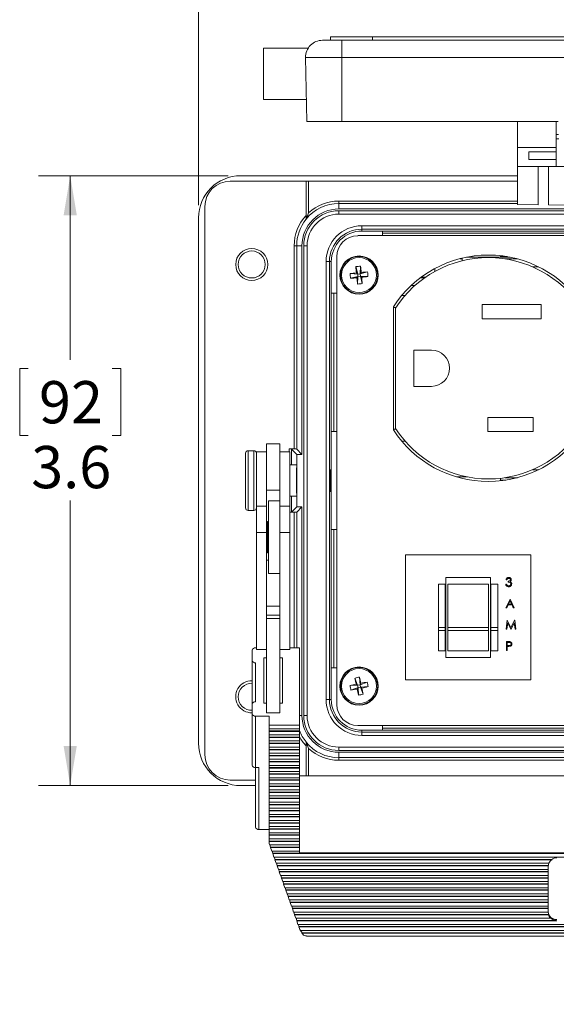
# Model space of a CAD drawing. Units: inches. Extents: x 0.4 to 16.6, y 0.2 to 10.8.
# Drawn here: x 5.8 to 7.9, y 4 to 7.9 of the extents above; entities that cross this region are included whole.
import ezdxf

# ---------------------------------------------------------------- set-up
doc = ezdxf.new("R2010")
doc.units = ezdxf.units.IN
doc.header["$MEASUREMENT"] = 0
doc.styles.add('SLDTEXTSTYLE0', font='TXT', dxfattribs={"width": 0.75})
doc.dimstyles.new('SLDDIMSTYLE2', dxfattribs={"dimtxt": 0.166667, "dimasz": 0.156, "dimexe": 0, "dimexo": 0.0625, "dimgap": 0.041667, "dimtad": 0, "dimtih": 1, "dimtoh": 1, "dimdec": 1, "dimlfac": 1.5, "dimrnd": 1e-09, "dimzin": 4, "dimdsep": 46, "dimtxsty": 'SLDTEXTSTYLE0', "dimsah": 1, "dimcen": 0.09, "dimadec": 0, "dimazin": 1, "dimtfac": 1, "dimtdec": 1, "dimtofl": 0, "dimtmove": 0, "dimatfit": 3, "dimfxl": 0, "dimfrac": 2, "dimtolj": 1, "dimtzin": 12, "dimarcsym": 0})
doc.dimstyles.new('SLDDIMSTYLE3', dxfattribs={"dimtxt": 0.166667, "dimasz": 0.156, "dimexe": 0, "dimexo": 0.0625, "dimgap": 0.041667, "dimtad": 0, "dimtih": 1, "dimtoh": 1, "dimdec": 1, "dimlfac": 1.5, "dimrnd": 1e-09, "dimzin": 12, "dimdsep": 46, "dimtxsty": 'SLDTEXTSTYLE0', "dimsah": 1, "dimcen": 0.09, "dimadec": 0, "dimazin": 3, "dimtfac": 1, "dimtdec": 1, "dimtofl": 0, "dimtmove": 0, "dimatfit": 3, "dimfxl": 0, "dimfrac": 2, "dimtolj": 1, "dimtzin": 12, "dimarcsym": 0})
doc.dimstyles.new('SLDDIMSTYLE4', dxfattribs={"dimtxt": 0.18, "dimasz": 0.156, "dimexe": 0, "dimexo": 0.0625, "dimgap": 0, "dimtad": 0, "dimtih": 1, "dimtoh": 1, "dimdec": 0, "dimrnd": 1e-09, "dimzin": 0, "dimdsep": 46, "dimtxsty": 'Standard', "dimsah": 1, "dimcen": 0.09, "dimadec": 0, "dimazin": 0, "dimtfac": 0.156, "dimtdec": 0, "dimtofl": 0, "dimtmove": 0, "dimatfit": 3, "dimfxl": 0, "dimfrac": 2, "dimtolj": 1, "dimtzin": 0, "dimarcsym": 0})

# ---------------------------------------------------------------- blocks, each defined once
blk = doc.blocks.new('_D_5')
at = {"color": 7, "linetype": 'Continuous', "lineweight": 0}
for p, q in [((7.6918, 8.7366), (7.658, 8.7366)), ((7.658, 8.7366), (7.658, 8.4718)), ((8.1457, 8.7366), (8.1795, 8.7366)), ((8.1795, 8.7366), (8.1795, 8.4718)), ((6.502, 7.1988), (6.502, 8.6181)), ((9.8086, 7.1988), (9.8086, 8.6181)), ((6.502, 8.4931), (7.5374, 8.4931)), ((7.658, 8.4718), (7.6918, 8.4718)), ((8.1795, 8.4718), (8.1457, 8.4718)), ((9.8086, 8.4931), (8.3001, 8.4931))]:
    blk.add_line(p, q, dxfattribs=at)
for points in [[(6.502, 8.4931), (6.658, 8.4671), (6.658, 8.5191)], [(9.8086, 8.4931), (9.6526, 8.5191), (9.6526, 8.4671)]]:
    blk.add_solid(points, dxfattribs=at)
at = {"color": 7, "linetype": 'Continuous', "lineweight": 0, "char_height": 0.16667, "attachment_point": 1, "style": 'SLDTEXTSTYLE0'}
for s, insert in [('126', (7.7341, 8.6866)), ('5.0', (7.7649, 8.4306))]:
    blk.add_mtext(s, dxfattribs=dict(at, insert=insert))
blk = doc.blocks.new('_D_6')
at = {"color": 7, "linetype": 'Continuous', "lineweight": 0}
for p, q in [((6.6186, 7.3154), (5.8707, 7.3154)), ((5.9957, 7.3154), (5.9957, 6.5886)), ((5.8303, 6.5548), (5.7965, 6.5548)), ((5.7965, 6.5548), (5.7965, 6.29)), ((6.1611, 6.5548), (6.1949, 6.5548)), ((6.1949, 6.5548), (6.1949, 6.29)), ((5.7965, 6.29), (5.8303, 6.29)), ((6.1949, 6.29), (6.1611, 6.29)), ((5.9957, 4.9088), (5.9957, 6.034)), ((6.6186, 4.9088), (5.8707, 4.9088))]:
    blk.add_line(p, q, dxfattribs=at)
for points in [[(5.9957, 7.3154), (5.9697, 7.1594), (6.0217, 7.1594)], [(5.9957, 4.9088), (6.0217, 5.0648), (5.9697, 5.0648)]]:
    blk.add_solid(points, dxfattribs=at)
at = {"color": 7, "linetype": 'Continuous', "lineweight": 0, "char_height": 0.16667, "attachment_point": 1, "style": 'SLDTEXTSTYLE0'}
for s, insert in [('92', (5.8725, 6.5048)), ('3.6', (5.8418, 6.2488))]:
    blk.add_mtext(s, dxfattribs=dict(at, insert=insert))

msp = doc.modelspace()

# ---------------------------------------------------------------- linework, layer by layer
at = {"color": 7, "linetype": 'Continuous', "lineweight": 15}
for p, q in [((6.9909, 7.8498), (7.0673, 7.8498)), ((7.022, 7.8632), (7.022, 7.8498)), ((7.022, 7.8632), (7.1886, 7.8632)), ((7.0673, 7.782), (7.0673, 7.8498)), ((7.0673, 7.8498), (9.2486, 7.8498)), ((7.1886, 7.8632), (7.1886, 7.8498)), ((7.1886, 7.8632), (9.122, 7.8632)), ((6.9338, 7.8182), (6.7586, 7.8182)), ((6.7586, 7.8182), (6.7586, 7.6165)), ((7.0673, 7.782), (6.9242, 7.782)), ((6.9242, 7.782), (6.9286, 7.5298)), ((9.2486, 7.782), (7.0673, 7.782)), ((7.0673, 7.782), (7.0673, 7.5298)), ((6.9271, 7.6165), (6.7586, 7.6165)), ((7.0673, 7.5298), (6.9286, 7.5298)), ((7.0673, 7.5298), (7.9206, 7.5298)), ((7.7596, 7.5298), (7.7596, 7.4268)), ((7.913, 7.5298), (7.913, 7.4268)), ((7.913, 7.4775), (7.9213, 7.4775)), ((7.9225, 7.4608), (7.913, 7.4608)), ((7.7596, 7.4268), (7.913, 7.4268)), ((7.7596, 7.3522), (7.7596, 7.4268)), ((7.913, 7.4268), (7.913, 7.4091)), ((7.8046, 7.4091), (7.913, 7.4091)), ((7.8046, 7.3794), (7.8046, 7.4091)), ((7.913, 7.4091), (7.913, 7.3794)), ((7.7596, 7.3522), (7.913, 7.3522)), ((7.7596, 7.2023), (7.7596, 7.3522)), ((7.913, 7.3794), (7.8046, 7.3794)), ((7.8418, 7.3522), (7.8418, 7.2009)), ((7.8827, 7.2002), (7.8827, 7.3522)), ((7.913, 7.3794), (7.913, 7.3522)), ((7.913, 7.3522), (8.075, 7.3522)), ((6.6686, 7.3154), (7.7596, 7.3154)), ((6.926, 7.2938), (6.627, 7.2938)), ((6.926, 7.2938), (6.926, 7.1586)), ((6.926, 7.2938), (6.936, 7.2938)), ((6.936, 7.2938), (6.936, 7.169)), ((7.7596, 7.2938), (6.936, 7.2938)), ((6.527, 7.1938), (6.527, 5.0304)), ((7.0553, 7.2054), (7.0553, 7.2154)), ((7.0553, 7.2154), (7.7596, 7.2154)), ((7.0553, 7.1842), (7.0553, 7.2054)), ((7.7596, 7.2054), (7.0553, 7.2054)), ((7.8418, 7.2009), (7.7596, 7.2023)), ((7.9437, 7.1992), (7.8827, 7.2002)), ((9.2553, 7.1842), (7.0553, 7.1842)), ((7.0553, 7.1772), (7.0553, 7.1638)), ((7.0553, 7.1772), (9.2553, 7.1772)), ((9.2553, 7.1638), (7.0553, 7.1638)), ((6.502, 5.0754), (6.502, 7.1488)), ((7.1463, 7.1177), (9.1643, 7.1177)), ((7.1463, 7.1177), (7.1463, 7.1044)), ((9.1803, 7.0788), (7.1303, 7.0788)), ((9.1643, 7.1044), (7.1463, 7.1044)), ((7.1463, 7.1044), (7.1463, 7.0971)), ((7.1463, 7.0971), (7.228, 7.0971)), ((9.0826, 7.0971), (7.228, 7.0971)), ((7.228, 7.0971), (7.228, 7.0788)), ((7.228, 7.0888), (9.0826, 7.0888)), ((6.879, 7.0388), (6.889, 7.0388)), ((6.879, 6.2371), (6.879, 7.0388)), ((6.889, 7.0388), (6.889, 6.2368)), ((6.9099, 7.0388), (6.889, 7.0388)), ((6.9099, 7.0388), (6.9099, 6.2158)), ((6.9169, 5.1854), (6.9169, 7.0388)), ((6.9169, 7.0388), (6.9302, 7.0388)), ((6.9302, 7.0388), (6.9302, 5.1854)), ((7.047, 6.9954), (7.047, 5.2288)), ((7.6927, 6.9995), (7.6927, 6.996)), ((7.6927, 6.996), (7.7187, 6.996)), ((7.6927, 6.996), (7.6927, 6.9936)), ((7.005, 5.2478), (7.005, 6.9764)), ((7.0183, 6.9764), (7.005, 6.9764)), ((7.0183, 6.9764), (7.0183, 5.2478)), ((7.0183, 6.9764), (7.0256, 6.9764)), ((7.0256, 6.9764), (7.0256, 6.8514)), ((7.1225, 6.9566), (7.1297, 6.9275)), ((7.1408, 6.9583), (7.1393, 6.9284)), ((7.5337, 6.9879), (7.5413, 6.988)), ((7.5405, 6.9896), (7.5413, 6.9896)), ((7.5413, 6.9896), (7.5413, 6.9898)), ((7.5413, 6.988), (7.5413, 6.9896)), ((7.5413, 6.988), (7.5413, 6.9795)), ((7.7317, 6.9936), (7.5589, 6.9936)), ((7.7112, 6.987), (7.7601, 6.987)), ((7.8427, 6.956), (7.8189, 6.956)), ((7.0997, 6.9289), (7.1297, 6.9275)), ((7.1015, 6.9106), (7.1306, 6.9178)), ((7.1245, 6.9318), (7.1297, 6.9275)), ((7.1306, 6.9178), (7.1263, 6.9126)), ((7.1292, 6.8879), (7.1306, 6.9178)), ((7.1393, 6.9284), (7.1297, 6.9275)), ((7.1306, 6.9178), (7.1297, 6.9275)), ((7.1306, 6.9178), (7.1403, 6.9187)), ((7.1684, 6.9356), (7.1393, 6.9284)), ((7.1393, 6.9284), (7.1436, 6.9336)), ((7.1393, 6.9284), (7.1403, 6.9187)), ((7.1455, 6.9144), (7.1403, 6.9187)), ((7.1702, 6.9173), (7.1403, 6.9187)), ((7.1475, 6.8897), (7.1403, 6.9187)), ((7.4346, 6.9492), (7.4346, 6.9379)), ((7.3556, 6.882), (7.3407, 6.882)), ((7.3934, 6.912), (7.3764, 6.912)), ((7.3809, 6.9153), (7.3976, 6.915)), ((7.0256, 6.8514), (7.0256, 6.3054)), ((7.047, 6.8514), (7.0256, 6.8514)), ((7.0353, 6.3054), (7.0353, 6.8514)), ((7.3168, 6.843), (7.3036, 6.843)), ((7.6206, 6.75), (7.6206, 6.8074)), ((7.854, 6.8074), (7.6206, 6.8074)), ((7.854, 6.75), (7.854, 6.8074)), ((7.2703, 6.798), (7.2703, 6.3127)), ((7.2786, 6.7954), (7.2703, 6.7954)), ((7.2786, 6.7925), (7.2786, 6.3183)), ((7.854, 6.75), (7.6206, 6.75)), ((7.3506, 6.484), (7.3506, 6.6267)), ((7.4206, 6.6267), (7.3506, 6.6267)), ((7.3506, 6.484), (7.4206, 6.484)), ((7.822, 6.3607), (7.6426, 6.3607)), ((7.6426, 6.306), (7.6426, 6.3607)), ((7.822, 6.306), (7.822, 6.3607)), ((7.0256, 6.3054), (7.0256, 5.9188)), ((7.0256, 6.3054), (7.047, 6.3054)), ((7.2786, 6.3154), (7.2703, 6.3154)), ((7.822, 6.306), (7.6426, 6.306)), ((6.822, 6.2574), (6.7706, 6.2574)), ((6.7706, 6.2574), (6.7706, 6.0747)), ((6.822, 6.2574), (6.822, 6.0747)), ((7.3036, 6.2677), (7.3168, 6.2677)), ((6.6873, 6.0738), (6.6873, 6.2201)), ((6.7206, 6.2301), (6.6973, 6.2301)), ((6.6973, 6.2301), (6.6973, 6.0703)), ((6.7206, 6.0703), (6.7206, 6.2301)), ((6.7706, 6.2254), (6.7306, 6.2254)), ((6.7306, 6.2254), (6.7306, 6.0107)), ((6.862, 6.2254), (6.822, 6.2254)), ((6.879, 6.2371), (6.859, 6.2371)), ((6.859, 6.2254), (6.859, 6.2371)), ((6.862, 6.2254), (6.862, 6.0107)), ((6.8899, 6.2158), (6.869, 6.2368)), ((6.869, 6.2368), (6.869, 6.1738)), ((6.9099, 6.2158), (6.889, 6.2368)), ((6.8899, 6.2158), (6.8899, 6.0084)), ((6.9099, 6.2158), (6.8899, 6.2158)), ((6.8874, 6.1738), (6.862, 6.1738)), ((6.8886, 6.1621), (6.8886, 6.0903)), ((7.8189, 6.1547), (7.8427, 6.1547)), ((7.519, 6.1269), (7.5609, 6.1269)), ((7.6927, 6.1213), (7.6927, 6.1141)), ((7.6927, 6.1141), (7.6927, 6.1112)), ((7.7144, 6.1141), (7.6927, 6.1141)), ((7.7601, 6.1237), (7.7112, 6.1237)), ((6.6873, 6.0041), (6.6873, 6.0738)), ((6.6973, 6.0703), (6.6973, 5.9941)), ((6.7206, 5.9941), (6.7206, 6.0703)), ((6.822, 6.0747), (6.7706, 6.0747)), ((6.7706, 6.0747), (6.7706, 6.0107)), ((6.822, 6.0747), (6.822, 6.0322)), ((6.8886, 6.0903), (6.8886, 6.0621)), ((6.822, 6.0322), (6.7773, 6.0322)), ((6.7773, 5.9722), (6.7773, 6.0322)), ((6.822, 5.9722), (6.822, 6.0322)), ((6.862, 6.0504), (6.8874, 6.0504)), ((6.869, 6.0504), (6.869, 5.9874)), ((6.6973, 5.9941), (6.7206, 5.9941)), ((6.7706, 6.0107), (6.7306, 6.0107)), ((6.7306, 6.0107), (6.7306, 5.9079)), ((6.7706, 6.0107), (6.7706, 5.9079)), ((6.862, 6.0107), (6.822, 6.0107)), ((6.862, 6.0107), (6.862, 5.9079)), ((6.862, 5.9871), (6.879, 5.9871)), ((6.8899, 6.0084), (6.869, 5.9874)), ((6.879, 5.452), (6.879, 5.9871)), ((6.9099, 6.0084), (6.889, 5.9874)), ((6.889, 5.9874), (6.889, 5.452)), ((6.8899, 6.0084), (6.9099, 6.0084)), ((6.9099, 6.0084), (6.9099, 5.1854)), ((6.7773, 5.9512), (6.7733, 5.9512)), ((6.7733, 5.9512), (6.7733, 5.8265)), ((6.7773, 5.7455), (6.7773, 5.9722)), ((6.822, 5.8492), (6.822, 5.9722)), ((6.7706, 5.9079), (6.7306, 5.9079)), ((6.7306, 5.9079), (6.7306, 5.4453)), ((6.7733, 5.9302), (6.7706, 5.9302)), ((6.7706, 5.9079), (6.7706, 5.4917)), ((6.862, 5.9079), (6.822, 5.9079)), ((6.862, 5.9079), (6.862, 5.4453)), ((7.0256, 5.9188), (7.0256, 5.3728)), ((7.047, 5.9188), (7.0256, 5.9188)), ((7.0353, 5.3728), (7.0353, 5.9188)), ((6.7706, 5.8475), (6.7733, 5.8475)), ((6.822, 5.8492), (6.822, 5.4917)), ((6.7773, 5.7979), (6.7706, 5.7979)), ((6.7733, 5.8265), (6.7773, 5.8265)), ((7.3186, 5.8188), (7.3186, 5.3254)), ((7.812, 5.8188), (7.3186, 5.8188)), ((7.812, 5.3254), (7.812, 5.8188)), ((6.7773, 5.7455), (6.822, 5.7455)), ((7.4773, 5.7304), (7.4773, 5.4138)), ((7.6533, 5.7304), (7.4773, 5.7304)), ((7.6533, 5.4138), (7.6533, 5.7304)), ((7.718, 5.721), (7.7149, 5.721)), ((7.7233, 5.7117), (7.7233, 5.7152)), ((7.4486, 5.7038), (7.4753, 5.7038)), ((7.4486, 5.7038), (7.4486, 5.5322)), ((7.4753, 5.7038), (7.4753, 5.5322)), ((7.6453, 5.7038), (7.4853, 5.7038)), ((7.4853, 5.5322), (7.4853, 5.7038)), ((7.6453, 5.7038), (7.6453, 5.5322)), ((7.6553, 5.7038), (7.682, 5.7038)), ((7.6553, 5.5322), (7.6553, 5.7038)), ((7.682, 5.7038), (7.682, 5.5322)), ((7.7135, 5.7037), (7.7167, 5.7037)), ((7.714, 5.6102), (7.7305, 5.6449)), ((7.7306, 5.6382), (7.7244, 5.6249)), ((7.7305, 5.6449), (7.7309, 5.6449)), ((7.7368, 5.6249), (7.7306, 5.6382)), ((7.7309, 5.6449), (7.7469, 5.6102)), ((6.822, 5.617), (6.7706, 5.617)), ((7.7174, 5.6102), (7.714, 5.6102)), ((7.7227, 5.6213), (7.7174, 5.6102)), ((7.7384, 5.6213), (7.7227, 5.6213)), ((7.7244, 5.6249), (7.7368, 5.6249)), ((7.7435, 5.6102), (7.7384, 5.6213)), ((7.7469, 5.6102), (7.7435, 5.6102)), ((6.822, 5.5816), (6.7706, 5.5816)), ((6.822, 5.5679), (6.7706, 5.5679)), ((7.7149, 5.5261), (7.7195, 5.5608)), ((7.7195, 5.5608), (7.7199, 5.5608)), ((7.7199, 5.5608), (7.7342, 5.5323)), ((7.7342, 5.5323), (7.7485, 5.5608)), ((7.7485, 5.5608), (7.749, 5.5608)), ((7.749, 5.5608), (7.7536, 5.5261)), ((7.4486, 5.5322), (7.4753, 5.5322)), ((7.4486, 5.52), (7.4486, 5.5322)), ((7.4753, 5.52), (7.4486, 5.52)), ((7.4486, 5.4404), (7.4486, 5.52)), ((7.4753, 5.5322), (7.4753, 5.52)), ((7.4753, 5.4404), (7.4753, 5.52)), ((7.4853, 5.52), (7.4853, 5.5322)), ((7.4853, 5.5322), (7.6453, 5.5322)), ((7.6453, 5.52), (7.4853, 5.52)), ((7.4853, 5.52), (7.4853, 5.4404)), ((7.6453, 5.5322), (7.6453, 5.52)), ((7.6453, 5.4404), (7.6453, 5.52)), ((7.6553, 5.5322), (7.682, 5.5322)), ((7.6553, 5.52), (7.6553, 5.5322)), ((7.682, 5.52), (7.6553, 5.52)), ((7.6553, 5.52), (7.6553, 5.4404)), ((7.682, 5.5322), (7.682, 5.52)), ((7.682, 5.4404), (7.682, 5.52)), ((7.718, 5.5261), (7.7149, 5.5261)), ((7.7213, 5.5511), (7.718, 5.5261)), ((7.7339, 5.5261), (7.7213, 5.5511)), ((7.7346, 5.5261), (7.7339, 5.5261)), ((7.7471, 5.5511), (7.7346, 5.5261)), ((7.7505, 5.5261), (7.7471, 5.5511)), ((7.7536, 5.5261), (7.7505, 5.5261)), ((6.7706, 5.4917), (6.7706, 5.196)), ((6.822, 5.4917), (6.822, 5.196)), ((6.7133, 5.4027), (6.7133, 5.4426)), ((6.7306, 5.452), (6.7266, 5.452)), ((6.7306, 5.4453), (6.7706, 5.4453)), ((6.822, 5.4453), (6.862, 5.4453)), ((6.9, 5.452), (6.862, 5.452)), ((6.9, 5.1467), (6.9, 5.452)), ((7.4753, 5.4404), (7.4486, 5.4404)), ((7.6453, 5.4404), (7.4853, 5.4404)), ((7.682, 5.4404), (7.6553, 5.4404)), ((7.7167, 5.4767), (7.7235, 5.4767)), ((7.7167, 5.442), (7.7167, 5.4767)), ((7.7198, 5.442), (7.7167, 5.442)), ((7.7198, 5.4731), (7.7198, 5.4616)), ((7.7261, 5.4731), (7.7198, 5.4731)), ((7.7198, 5.4616), (7.7258, 5.4615)), ((7.7198, 5.458), (7.7198, 5.442)), ((7.7223, 5.458), (7.7198, 5.458)), ((6.7133, 5.2299), (6.7133, 5.4027)), ((6.7706, 5.4121), (6.76, 5.4121)), ((6.76, 5.4121), (6.76, 5.2336)), ((6.8333, 5.4121), (6.822, 5.4121)), ((6.8333, 5.2336), (6.8333, 5.4121)), ((7.4773, 5.4138), (7.6533, 5.4138)), ((6.7266, 5.2392), (6.7266, 5.3933)), ((7.0256, 5.3728), (7.0256, 5.2478)), ((7.0256, 5.3728), (7.047, 5.3728)), ((7.119, 5.3331), (7.1292, 5.3049)), ((7.1371, 5.3367), (7.1388, 5.3068)), ((7.3186, 5.3254), (7.812, 5.3254)), ((7.0993, 5.3032), (7.1292, 5.3049)), ((7.103, 5.2852), (7.1312, 5.2954)), ((7.1292, 5.3049), (7.1236, 5.3086)), ((7.1275, 5.2897), (7.1312, 5.2954)), ((7.1292, 5.3049), (7.1388, 5.3068)), ((7.1292, 5.3049), (7.1312, 5.2954)), ((7.1407, 5.2973), (7.1312, 5.2954)), ((7.1329, 5.2655), (7.1312, 5.2954)), ((7.1669, 5.317), (7.1388, 5.3068)), ((7.1425, 5.3125), (7.1388, 5.3068)), ((7.1407, 5.2973), (7.1388, 5.3068)), ((7.1706, 5.299), (7.1407, 5.2973)), ((7.1407, 5.2973), (7.1463, 5.2936)), ((7.1509, 5.2691), (7.1407, 5.2973)), ((7.0183, 5.2478), (7.005, 5.2478)), ((7.0183, 5.2478), (7.0256, 5.2478)), ((6.7133, 5.1923), (6.7133, 5.2299)), ((6.76, 5.2336), (6.7706, 5.2336)), ((6.822, 5.2336), (6.8333, 5.2336)), ((6.7133, 4.9888), (6.7133, 5.1923)), ((6.7266, 5.1829), (6.78, 5.1829)), ((6.7266, 5.1829), (6.7266, 4.9794)), ((6.822, 5.196), (6.7706, 5.196)), ((6.78, 5.1829), (6.78, 5.1467)), ((6.9099, 5.1854), (6.9, 5.1854)), ((6.9169, 5.1854), (6.9302, 5.1854)), ((6.9, 5.1467), (6.78, 5.1467)), ((6.78, 5.1467), (6.78, 5.1329)), ((6.78, 5.1329), (6.9, 5.1329)), ((6.78, 5.1329), (6.78, 5.124)), ((6.9, 5.1467), (6.9, 5.1329)), ((6.9, 5.1329), (6.9, 5.124)), ((7.1303, 5.1454), (9.1803, 5.1454)), ((7.228, 5.1454), (7.228, 5.1271)), ((9.0826, 5.1354), (7.228, 5.1354)), ((6.9, 5.124), (6.78, 5.124)), ((6.78, 5.124), (6.78, 5.1226)), ((6.9, 5.1226), (6.78, 5.1226)), ((6.78, 5.1226), (6.78, 5.1087)), ((6.9, 5.1087), (6.78, 5.1087)), ((6.78, 5.1087), (6.78, 5.0999)), ((6.9, 5.0999), (6.78, 5.0999)), ((6.78, 5.0999), (6.78, 5.0985)), ((6.9, 5.0985), (6.78, 5.0985)), ((6.78, 5.0985), (6.78, 5.0846)), ((6.9, 5.124), (6.9, 5.1226)), ((6.9, 5.1226), (6.9, 5.1087)), ((6.9, 5.1087), (6.9, 5.0999)), ((6.9, 5.0999), (6.9, 5.0985)), ((6.9, 5.0985), (6.9, 5.0846)), ((7.1463, 5.1198), (7.1463, 5.1271)), ((7.1463, 5.1271), (7.228, 5.1271)), ((7.1463, 5.1198), (9.1643, 5.1198)), ((7.1463, 5.1198), (7.1463, 5.1065)), ((9.1643, 5.1065), (7.1463, 5.1065)), ((7.228, 5.1271), (9.0826, 5.1271)), ((6.9, 5.0846), (6.78, 5.0846)), ((6.78, 5.0846), (6.78, 5.0758)), ((6.9, 5.0758), (6.78, 5.0758)), ((6.78, 5.0758), (6.78, 5.0743)), ((6.9, 5.0743), (6.78, 5.0743)), ((6.78, 5.0743), (6.78, 5.0605)), ((6.9, 5.0605), (6.78, 5.0605)), ((6.78, 5.0605), (6.78, 5.0516)), ((6.9, 5.0516), (6.78, 5.0516)), ((6.78, 5.0516), (6.78, 5.0502)), ((6.9, 5.0846), (6.9, 5.0758)), ((6.9, 5.0758), (6.9, 5.0743)), ((6.9, 5.0743), (6.9, 5.0605)), ((6.9, 5.0605), (6.9, 5.0516)), ((6.9, 5.0516), (6.9, 5.0502)), ((6.926, 5.0656), (6.926, 4.9467)), ((6.936, 5.0552), (6.936, 4.9467)), ((7.0553, 5.0604), (9.2553, 5.0604)), ((7.0553, 5.047), (7.0553, 5.0604)), ((6.9, 5.0502), (6.78, 5.0502)), ((6.78, 5.0502), (6.78, 5.0363)), ((6.9, 5.0363), (6.78, 5.0363)), ((6.78, 5.0363), (6.78, 5.0275)), ((6.9, 5.0275), (6.78, 5.0275)), ((6.78, 5.0275), (6.78, 5.0261)), ((6.9, 5.0261), (6.78, 5.0261)), ((6.78, 5.0261), (6.78, 5.0122)), ((6.9, 5.0502), (6.9, 5.0363)), ((6.9, 5.0363), (6.9, 5.0275)), ((6.9, 5.0275), (6.9, 5.0261)), ((6.9, 5.0261), (6.9, 5.0122)), ((9.2553, 5.047), (7.0553, 5.047)), ((7.0553, 5.04), (7.0553, 5.0188)), ((7.0553, 5.04), (9.2553, 5.04)), ((7.0553, 5.0188), (9.2553, 5.0188)), ((7.0553, 5.0188), (7.0553, 5.0088)), ((6.7266, 4.9794), (6.74, 4.9794)), ((6.7266, 4.7447), (6.7266, 4.9794)), ((6.74, 4.9794), (6.74, 4.7353)), ((6.9, 5.0122), (6.78, 5.0122)), ((6.78, 5.0122), (6.78, 5.0034)), ((6.9, 5.0034), (6.78, 5.0034)), ((6.78, 5.0034), (6.78, 5.002)), ((6.9, 5.002), (6.78, 5.002)), ((6.78, 5.002), (6.78, 4.9881)), ((6.9, 4.9881), (6.78, 4.9881)), ((6.78, 4.9881), (6.78, 4.9793)), ((6.9, 4.9793), (6.78, 4.9793)), ((6.78, 4.9793), (6.78, 4.9778)), ((6.9, 4.9778), (6.78, 4.9778)), ((6.78, 4.9778), (6.78, 4.964)), ((6.9, 5.0122), (6.9, 5.0034)), ((6.9, 5.0034), (6.9, 5.002)), ((6.9, 5.002), (6.9, 4.9881)), ((6.9, 4.9881), (6.9, 4.9793)), ((6.9, 4.9793), (6.9, 4.9778)), ((6.9, 4.9778), (6.9, 4.964)), ((9.2553, 5.0088), (7.0553, 5.0088)), ((6.9, 4.964), (6.78, 4.964)), ((6.78, 4.964), (6.78, 4.9551)), ((6.9, 4.9551), (6.78, 4.9551)), ((6.78, 4.9551), (6.78, 4.9537)), ((6.9, 4.9537), (6.78, 4.9537)), ((6.78, 4.9537), (6.78, 4.9398)), ((6.9, 4.9398), (6.78, 4.9398)), ((6.78, 4.9398), (6.78, 4.931)), ((6.9, 4.964), (6.9, 4.9551)), ((6.9, 4.9551), (6.9, 4.9537)), ((6.9, 4.9537), (6.9, 4.9398)), ((9.3933, 4.9467), (6.9, 4.9467)), ((6.9, 4.9398), (6.9, 4.931)), ((6.627, 4.9304), (6.7266, 4.9304)), ((6.7266, 4.9088), (6.6686, 4.9088)), ((6.9, 4.931), (6.78, 4.931)), ((6.78, 4.931), (6.78, 4.9296)), ((6.9, 4.9296), (6.78, 4.9296)), ((6.78, 4.9296), (6.78, 4.9157)), ((6.9, 4.9157), (6.78, 4.9157)), ((6.78, 4.9157), (6.78, 4.9069)), ((6.9, 4.9069), (6.78, 4.9069)), ((6.78, 4.9069), (6.78, 4.9055)), ((6.9, 4.9055), (6.78, 4.9055)), ((6.78, 4.9055), (6.78, 4.8916)), ((6.9, 4.931), (6.9, 4.9296)), ((6.9, 4.9296), (6.9, 4.9157)), ((6.9, 4.9157), (6.9, 4.9069)), ((6.9, 4.9069), (6.9, 4.9055)), ((6.9, 4.9055), (6.9, 4.8916)), ((6.9, 4.8916), (6.78, 4.8916)), ((6.78, 4.8916), (6.78, 4.8828)), ((6.9, 4.8828), (6.78, 4.8828)), ((6.78, 4.8828), (6.78, 4.8813)), ((6.9, 4.8813), (6.78, 4.8813)), ((6.78, 4.8813), (6.78, 4.8675)), ((6.9, 4.8675), (6.78, 4.8675)), ((6.78, 4.8675), (6.78, 4.8586)), ((6.9, 4.8586), (6.78, 4.8586)), ((6.78, 4.8586), (6.78, 4.8572)), ((6.9, 4.8572), (6.78, 4.8572)), ((6.78, 4.8572), (6.78, 4.8433)), ((6.9, 4.8916), (6.9, 4.8828)), ((6.9, 4.8828), (6.9, 4.8813)), ((6.9, 4.8813), (6.9, 4.8675)), ((6.9, 4.8675), (6.9, 4.8586)), ((6.9, 4.8586), (6.9, 4.8572)), ((6.9, 4.8572), (6.9, 4.8433)), ((6.9, 4.8433), (6.78, 4.8433)), ((6.78, 4.8433), (6.78, 4.8345)), ((6.9, 4.8345), (6.78, 4.8345)), ((6.78, 4.8345), (6.78, 4.8331)), ((6.9, 4.8331), (6.78, 4.8331)), ((6.78, 4.8331), (6.78, 4.8192)), ((6.9, 4.8192), (6.78, 4.8192)), ((6.78, 4.8192), (6.78, 4.8104)), ((6.9, 4.8433), (6.9, 4.8345)), ((6.9, 4.8345), (6.9, 4.8331)), ((6.9, 4.8331), (6.9, 4.8192)), ((6.9, 4.8192), (6.9, 4.8104)), ((6.9, 4.8104), (6.78, 4.8104)), ((6.78, 4.8104), (6.78, 4.809)), ((6.9, 4.809), (6.78, 4.809)), ((6.78, 4.809), (6.78, 4.7951)), ((6.9, 4.7951), (6.78, 4.7951)), ((6.78, 4.7951), (6.78, 4.7863)), ((6.9, 4.7863), (6.78, 4.7863)), ((6.78, 4.7863), (6.78, 4.7848)), ((6.9, 4.7848), (6.78, 4.7848)), ((6.78, 4.7848), (6.78, 4.771)), ((6.9, 4.8104), (6.9, 4.809)), ((6.9, 4.809), (6.9, 4.7951)), ((6.9, 4.7951), (6.9, 4.7863)), ((6.9, 4.7863), (6.9, 4.7848)), ((6.9, 4.7848), (6.9, 4.771)), ((6.9, 4.771), (6.78, 4.771)), ((6.78, 4.771), (6.78, 4.7621)), ((6.9, 4.7621), (6.78, 4.7621)), ((6.78, 4.7621), (6.78, 4.7607)), ((6.9, 4.7607), (6.78, 4.7607)), ((6.78, 4.7607), (6.78, 4.7468)), ((6.9, 4.7468), (6.78, 4.7468)), ((6.78, 4.7468), (6.78, 4.738)), ((6.9, 4.771), (6.9, 4.7621)), ((6.9, 4.7621), (6.9, 4.7607)), ((6.9, 4.7607), (6.9, 4.7468)), ((6.9, 4.7468), (6.9, 4.738)), ((6.74, 4.7353), (6.78, 4.7353)), ((6.9, 4.738), (6.78, 4.738)), ((6.78, 4.738), (6.78, 4.7366)), ((6.9, 4.7366), (6.78, 4.7366)), ((6.78, 4.7366), (6.78, 4.7227)), ((6.9, 4.7227), (6.78, 4.7227)), ((6.78, 4.7227), (6.78, 4.7139)), ((6.9, 4.7139), (6.78, 4.7139)), ((6.78, 4.7139), (6.78, 4.7125)), ((6.9, 4.7125), (6.78, 4.7125)), ((6.78, 4.7125), (6.78, 4.6986)), ((6.9, 4.738), (6.9, 4.7366)), ((6.9, 4.7366), (6.9, 4.7227)), ((6.9, 4.7227), (6.9, 4.7139)), ((6.9, 4.7139), (6.9, 4.7125)), ((6.9, 4.7125), (6.9, 4.6986)), ((6.9, 4.6986), (6.78, 4.6986)), ((6.78, 4.6986), (6.78, 4.6897)), ((6.9, 4.6897), (6.78, 4.6897)), ((6.78, 4.6897), (6.78, 4.6883)), ((6.9, 4.6883), (6.78, 4.6883)), ((6.78, 4.6883), (6.78, 4.6806)), ((6.7822, 4.6745), (6.78, 4.6806)), ((6.9, 4.6745), (6.7822, 4.6745)), ((6.7862, 4.6656), (6.7831, 4.6745)), ((6.7858, 4.6642), (6.7862, 4.6656)), ((6.9, 4.6642), (6.7858, 4.6642)), ((6.7908, 4.6503), (6.7858, 4.6642)), ((6.9, 4.6656), (6.7862, 4.6656)), ((6.9, 4.6986), (6.9, 4.6897)), ((6.9, 4.6897), (6.9, 4.6883)), ((6.9, 4.6883), (6.9, 4.6745)), ((6.9, 4.6745), (6.9, 4.6656)), ((6.9, 4.6656), (6.9, 4.6642)), ((6.9, 4.6642), (6.9, 4.6503)), ((6.9, 4.6503), (6.7908, 4.6503)), ((6.7948, 4.6415), (6.7917, 4.6503)), ((6.7945, 4.6401), (6.7948, 4.6415)), ((9.4988, 4.6401), (6.7945, 4.6401)), ((6.7994, 4.6262), (6.7945, 4.6401)), ((9.4984, 4.6415), (6.7948, 4.6415)), ((9.4939, 4.6262), (6.7994, 4.6262)), ((6.8035, 4.6174), (6.8003, 4.6262)), ((6.9, 4.6503), (6.9, 4.6435)), ((6.9, 4.6435), (9.3933, 4.6435)), ((6.8031, 4.616), (6.8035, 4.6174)), ((7.895, 4.616), (6.8031, 4.616)), ((6.808, 4.6021), (6.8031, 4.616)), ((7.895, 4.6174), (6.8035, 4.6174)), ((7.8836, 4.6021), (6.808, 4.6021)), ((6.8121, 4.5932), (6.8089, 4.6021)), ((6.8117, 4.5918), (6.8121, 4.5932)), ((7.8816, 4.5918), (6.8117, 4.5918)), ((6.8167, 4.578), (6.8117, 4.5918)), ((7.8816, 4.5932), (6.8121, 4.5932)), ((7.8816, 4.5918), (7.8816, 4.5932)), ((7.8816, 4.5918), (7.8816, 4.578)), ((7.895, 4.616), (7.895, 4.6174)), ((7.8816, 4.578), (6.8167, 4.578)), ((6.8207, 4.5691), (6.8175, 4.578)), ((6.8203, 4.5677), (6.8207, 4.5691)), ((7.8816, 4.5677), (6.8203, 4.5677)), ((6.8253, 4.5538), (6.8203, 4.5677)), ((7.8816, 4.5691), (6.8207, 4.5691)), ((7.8816, 4.5538), (6.8253, 4.5538)), ((6.8293, 4.545), (6.8262, 4.5538)), ((7.8816, 4.5691), (7.8816, 4.578)), ((7.8816, 4.5677), (7.8816, 4.5691)), ((7.8816, 4.5677), (7.8816, 4.5538)), ((7.8816, 4.545), (7.8816, 4.5538)), ((6.8289, 4.5436), (6.8293, 4.545)), ((7.8816, 4.5436), (6.8289, 4.5436)), ((6.8339, 4.5297), (6.8289, 4.5436)), ((7.8816, 4.545), (6.8293, 4.545)), ((7.8816, 4.5297), (6.8339, 4.5297)), ((6.8379, 4.5209), (6.8348, 4.5297)), ((6.8376, 4.5194), (6.8379, 4.5209)), ((7.8816, 4.5194), (6.8376, 4.5194)), ((6.8425, 4.5056), (6.8376, 4.5194)), ((7.8816, 4.5209), (6.8379, 4.5209)), ((7.8816, 4.5436), (7.8816, 4.545)), ((7.8816, 4.5436), (7.8816, 4.5297)), ((7.8816, 4.5209), (7.8816, 4.5297)), ((7.8816, 4.5194), (7.8816, 4.5209)), ((7.8816, 4.5194), (7.8816, 4.5056)), ((7.8816, 4.5056), (6.8425, 4.5056)), ((6.8466, 4.4967), (6.8434, 4.5056)), ((6.8462, 4.4953), (6.8466, 4.4967)), ((7.8816, 4.4953), (6.8462, 4.4953)), ((6.8511, 4.4814), (6.8462, 4.4953)), ((7.8816, 4.4967), (6.8466, 4.4967)), ((7.8816, 4.4814), (6.8511, 4.4814)), ((6.8552, 4.4726), (6.852, 4.4814)), ((6.8548, 4.4712), (6.8552, 4.4726)), ((7.8816, 4.4712), (6.8548, 4.4712)), ((6.8598, 4.4573), (6.8548, 4.4712)), ((7.8816, 4.4726), (6.8552, 4.4726)), ((7.8816, 4.4967), (7.8816, 4.5056)), ((7.8816, 4.4953), (7.8816, 4.4967)), ((7.8816, 4.4953), (7.8816, 4.4814)), ((7.8816, 4.4726), (7.8816, 4.4814)), ((7.8816, 4.4712), (7.8816, 4.4726)), ((7.8816, 4.4712), (7.8816, 4.4573)), ((7.8816, 4.4573), (6.8598, 4.4573)), ((6.8638, 4.4485), (6.8606, 4.4573)), ((6.8634, 4.4471), (6.8638, 4.4485)), ((7.8816, 4.4471), (6.8634, 4.4471)), ((6.8684, 4.4332), (6.8634, 4.4471)), ((7.8816, 4.4485), (6.8638, 4.4485)), ((7.8816, 4.4332), (6.8684, 4.4332)), ((6.8724, 4.4244), (6.8693, 4.4332)), ((7.8816, 4.4485), (7.8816, 4.4573)), ((7.8816, 4.4471), (7.8816, 4.4485)), ((7.8816, 4.4471), (7.8816, 4.4332)), ((7.8816, 4.4244), (7.8816, 4.4332)), ((6.872, 4.4229), (6.8724, 4.4244)), ((7.8816, 4.4229), (6.872, 4.4229)), ((6.877, 4.4091), (6.872, 4.4229)), ((7.8816, 4.4244), (6.8724, 4.4244)), ((7.8816, 4.4091), (6.877, 4.4091)), ((6.881, 4.4002), (6.8779, 4.4091)), ((6.8807, 4.3988), (6.881, 4.4002)), ((7.8823, 4.3988), (6.8807, 4.3988)), ((6.8856, 4.3849), (6.8807, 4.3988)), ((7.8823, 4.4002), (6.881, 4.4002)), ((7.8816, 4.4229), (7.8816, 4.4244)), ((7.8816, 4.4229), (7.8816, 4.4091)), ((7.8816, 4.4062), (7.8816, 4.4091)), ((7.8823, 4.3988), (7.8823, 4.4002)), ((7.8899, 4.3849), (6.8856, 4.3849)), ((6.8897, 4.3761), (6.8865, 4.3849)), ((6.8893, 4.3747), (6.8897, 4.3761)), ((7.9131, 4.3747), (6.8893, 4.3747)), ((6.8942, 4.3608), (6.8893, 4.3747)), ((7.9131, 4.3761), (6.8897, 4.3761)), ((9.399, 4.3608), (6.8942, 4.3608)), ((6.8983, 4.352), (6.8951, 4.3608)), ((6.8979, 4.3506), (6.8983, 4.352)), ((9.395, 4.352), (6.8983, 4.352)), ((7.8899, 4.3864), (7.8899, 4.3849)), ((7.9131, 4.3747), (7.9131, 4.3761)), ((9.3954, 4.3506), (6.8979, 4.3506)), ((6.8998, 4.3452), (6.8979, 4.3506)), ((9.3899, 4.3367), (6.9034, 4.3367)), ((6.91, 4.3279), (6.9047, 4.3367)), ((6.9092, 4.3264), (6.91, 4.3279)), ((9.384, 4.3264), (6.9092, 4.3264)), ((6.9092, 4.3264), (6.9093, 4.3264)), ((6.9093, 4.3264), (9.384, 4.3264)), ((9.3833, 4.3279), (6.91, 4.3279)), ((6.9274, 4.3149), (9.366, 4.3149))]:
    msp.add_line(p, q, dxfattribs=at)
for centre, radius in [((6.7117, 6.9651), 0.0633), ((6.7117, 6.9651), 0.0533), ((7.135, 6.9231), 0.0755), ((7.135, 6.9231), 0.0735), ((7.135, 6.9231), 0.069), ((7.135, 5.3011), 0.0755), ((7.135, 5.3011), 0.0735), ((7.135, 5.3011), 0.069)]:
    msp.add_circle(centre, radius, dxfattribs=at)
for centre, radius, start, end in [((6.9909, 7.7832), 0.0667, 90, 181), ((6.6686, 7.1488), 0.1667, 90, 180), ((6.627, 7.1938), 0.1, 90, 180), ((7.0553, 7.0388), 0.1667, 90, 140.8958), ((7.0553, 7.0388), 0.1767, 90, 132.4908), ((7.0553, 7.0388), 0.1763, 137.1806, 180), ((7.0553, 7.0388), 0.1454, 90, 180), ((7.0553, 7.0388), 0.1384, 90, 180), ((7.0553, 7.0388), 0.1251, 90, 180), ((7.0553, 7.0388), 0.1663, 141.0388, 180), ((7.1463, 6.9764), 0.1413, 90, 180), ((7.1463, 6.9764), 0.128, 90, 180), ((7.1463, 6.9764), 0.1207, 90, 180), ((7.1303, 6.9954), 0.0833, 90, 180), ((7.6453, 6.5554), 0.4467, 32.9071, 147.0929), ((7.152, 6.7481), 0.2106, 93.0484, 98.0519), ((8.3184, 7.0387), 1.1987, 183.9287, 185.1174), ((5.9515, 6.8087), 1.1987, 5.9828, 7.1715), ((7.6453, 6.5554), 0.4367, 32.8953, 147.111), ((7.2494, 5.7396), 1.1987, 95.9828, 97.1715), ((7.31, 6.9401), 0.2106, 183.0484, 188.0519), ((7.2506, 5.7397), 1.1987, 93.9287, 95.1174), ((7.0206, 8.1066), 1.1987, 275.9828, 277.1715), ((6.9599, 6.9061), 0.2106, 3.0484, 8.0519), ((7.0194, 8.1065), 1.1987, 273.9287, 275.1174), ((8.3185, 7.0375), 1.1987, 185.9828, 187.1715), ((7.118, 7.0981), 0.2106, 273.0484, 278.0519), ((5.9516, 6.8075), 1.1987, 3.9287, 5.1174), ((7.4206, 6.5554), 0.0713, 270, 90), ((7.6453, 6.5554), 0.4467, 212.9071, 327.0929), ((7.6453, 6.5554), 0.4367, 212.889, 327.1047), ((6.6973, 6.2201), 0.01, 90, 180), ((6.7206, 6.2201), 0.01, 0, 90), ((6.6973, 6.0041), 0.01, 180, 270), ((6.7206, 6.0041), 0.01, 270, 0), ((6.725, 5.4402), 0.0119, 81.8853, 168.4412), ((6.725, 5.4051), 0.0119, 191.5588, 278.1147), ((7.1703, 5.1288), 0.2106, 99.0748, 104.0783), ((8.2997, 5.5403), 1.1987, 189.9552, 191.1438), ((5.97, 5.0631), 1.1987, 12.0093, 13.1979), ((6.7117, 5.2591), 0.0633, 88.5799, 271.4201), ((6.7117, 5.2591), 0.0533, 88.3136, 180), ((7.373, 4.1362), 1.1987, 102.0093, 103.1979), ((7.3073, 5.3364), 0.2106, 189.0748, 194.0783), ((6.8958, 6.4658), 1.1987, 279.9552, 281.1438), ((8.2999, 5.5391), 1.1987, 192.0093, 193.1979), ((7.3742, 4.1364), 1.1987, 99.9552, 101.1438), ((6.8969, 6.466), 1.1987, 282.0093, 283.1979), ((5.9703, 5.0619), 1.1987, 9.9552, 11.1438), ((6.9627, 5.2658), 0.2106, 9.0748, 14.0783), ((6.7117, 5.2591), 0.0533, 180, 271.6864), ((7.1463, 5.2478), 0.1413, 180, 270), ((7.1463, 5.2478), 0.128, 180, 270), ((7.1463, 5.2478), 0.1207, 180, 270), ((7.0997, 5.4734), 0.2106, 279.0748, 284.0783), ((6.725, 5.2275), 0.0119, 81.8853, 168.4412), ((7.1303, 5.2288), 0.0833, 180, 270), ((6.725, 5.1947), 0.0119, 191.5588, 278.1147), ((7.0553, 5.1854), 0.1454, 180, 270), ((7.0553, 5.1854), 0.1384, 180, 270), ((7.0553, 5.1854), 0.1251, 180, 270), ((7.0553, 5.1854), 0.1663, 200.9507, 218.9612), ((7.0553, 5.1854), 0.1763, 208.2421, 222.8194), ((6.6686, 5.0754), 0.1667, 180, 270), ((7.0553, 5.1854), 0.1667, 219.1042, 270), ((7.0553, 5.1854), 0.1767, 227.5092, 270), ((6.627, 5.0304), 0.1, 180, 270), ((6.725, 4.9912), 0.0119, 191.5588, 278.1147), ((6.7383, 4.7471), 0.0119, 191.5588, 278.1147), ((7.9092, 4.5932), 0.0275, 161.141, 179.8511), ((7.9089, 4.5918), 0.0273, 179.8958, 180), ((7.912, 4.5904), 0.0306, 123.529, 157.6416), ((7.9148, 4.5877), 0.0357, 89.7641, 123.6551), ((7.9135, 4.4121), 0.0319, 183.0067, 272.72), ((7.909, 4.4062), 0.0274, 180.0109, 192.6252), ((7.9107, 4.4053), 0.0292, 192.9225, 224.3869), ((7.9146, 4.4108), 0.0347, 224.7353, 267.5381), ((7.915, 4.4115), 0.0368, 267.0252, 270.0002), ((6.9802, 4.3739), 0.0853, 199.6721, 205.8551)]:
    msp.add_arc(centre, radius, start, end, dxfattribs=at)
for centre, major_axis, start_param, end_param in [((6.859, 6.2368), (0.01, 0), 0.034907, 1.570796), ((6.879, 6.2368), (0.01, 0), 0.034907, 1.570796), ((6.8874, 6.1121), (0, 0.0443), 4.091475, 5.333302), ((6.859, 5.9875), (0.01, 0), 5.016057, 6.248279), ((6.879, 5.9875), (0.01, 0), 4.712389, 6.248279)]:
    msp.add_ellipse(centre, major_axis=major_axis, ratio=0.034921, start_param=start_param, end_param=end_param, dxfattribs=at)
msp.add_ellipse((7.0209, 6.1121), major_axis=(0, 0.0443), ratio=0.034921, dxfattribs=at)
for points, knots in [([(6.936, 7.169), (6.936, 7.169), (6.9337, 7.1639), (6.9306, 7.1563), (6.9275, 7.1481), (6.9264, 7.1451), (6.926, 7.144), (6.926, 7.1439), (6.926, 7.1439)], [0, 0, 0, 0, 0.00392, 0.545305, 0.811652, 0.904606, 0.957716, 1, 1, 1, 1]), ([(6.926, 7.1586), (6.926, 7.1562), (6.926, 7.1521), (6.926, 7.1474), (6.926, 7.1448), (6.926, 7.1436), (6.926, 7.1434), (6.926, 7.1434)], [0, 0, 0, 0, 0.3721306, 0.6206505, 0.7903672, 0.9183127, 1, 1, 1, 1]), ([(7.7149, 5.721), (7.7153, 5.7224), (7.7161, 5.725), (7.7187, 5.728), (7.7219, 5.7297), (7.7241, 5.7299), (7.7252, 5.7299)], [0, 0, 0, 0, 0.280288, 0.55968, 0.779747, 1, 1, 1, 1]), ([(7.7253, 5.7264), (7.7243, 5.7263), (7.7225, 5.7262), (7.7197, 5.7244), (7.7186, 5.7223), (7.718, 5.721)], [0, 0, 0, 0, 0.280636, 0.560364, 1, 1, 1, 1]), ([(7.7233, 5.7152), (7.7253, 5.7154), (7.7282, 5.7157), (7.7311, 5.7177), (7.7321, 5.7195), (7.7322, 5.7204), (7.7322, 5.7209)], [0, 0, 0, 0, 0.499418, 0.749016, 0.874544, 1, 1, 1, 1]), ([(7.7252, 5.7299), (7.7266, 5.7298), (7.7294, 5.7295), (7.7328, 5.7273), (7.7349, 5.7242), (7.7352, 5.722), (7.7354, 5.7209)], [0, 0, 0, 0, 0.280085, 0.559868, 0.780099, 1, 1, 1, 1]), ([(7.7322, 5.7209), (7.7321, 5.7218), (7.7317, 5.7237), (7.729, 5.7259), (7.7267, 5.7262), (7.7253, 5.7264)], [0, 0, 0, 0, 0.278859, 0.560074, 1, 1, 1, 1]), ([(7.7354, 5.7209), (7.7353, 5.7201), (7.7352, 5.7185), (7.7339, 5.7158), (7.7323, 5.7146), (7.7313, 5.7138)], [0, 0, 0, 0, 0.280508, 0.560792, 1, 1, 1, 1]), ([(7.7313, 5.7138), (7.7321, 5.7134), (7.7335, 5.7126), (7.7346, 5.7114), (7.7351, 5.7108)], [0, 0, 0, 0, 0.559795, 1, 1, 1, 1]), ([(7.7251, 5.6934), (7.7235, 5.6936), (7.7203, 5.6939), (7.7166, 5.6965), (7.7144, 5.7), (7.7138, 5.7025), (7.7135, 5.7037)], [0, 0, 0, 0, 0.279886, 0.558979, 0.779263, 1, 1, 1, 1]), ([(7.7167, 5.7037), (7.717, 5.7027), (7.7175, 5.7009), (7.7188, 5.6995), (7.7194, 5.6989)], [0, 0, 0, 0, 0.560694, 1, 1, 1, 1]), ([(7.7194, 5.6989), (7.7204, 5.6983), (7.7222, 5.6971), (7.7243, 5.697), (7.7252, 5.697)], [0, 0, 0, 0, 0.558748, 1, 1, 1, 1]), ([(7.734, 5.7043), (7.734, 5.7049), (7.7339, 5.7062), (7.7328, 5.7083), (7.7296, 5.7113), (7.7258, 5.7115), (7.7233, 5.7117)], [0, 0, 0, 0, 0.125587, 0.251191, 0.500605, 1, 1, 1, 1]), ([(7.7371, 5.7046), (7.7369, 5.7029), (7.7364, 5.6995), (7.7331, 5.6958), (7.7292, 5.6937), (7.7265, 5.6935), (7.7251, 5.6934)], [0, 0, 0, 0, 0.279304, 0.558838, 0.779277, 1, 1, 1, 1]), ([(7.7252, 5.697), (7.7264, 5.6971), (7.7288, 5.6972), (7.7317, 5.699), (7.7337, 5.7015), (7.7339, 5.7034), (7.734, 5.7043)], [0, 0, 0, 0, 0.280599, 0.560151, 0.780303, 1, 1, 1, 1]), ([(7.7351, 5.7108), (7.7357, 5.7097), (7.7369, 5.7078), (7.7371, 5.7056), (7.7371, 5.7046)], [0, 0, 0, 0, 0.559419, 1, 1, 1, 1]), ([(7.7311, 5.4586), (7.7295, 5.4584), (7.7265, 5.458), (7.7236, 5.458), (7.7223, 5.458)], [0, 0, 0, 0, 0.559694, 1, 1, 1, 1]), ([(7.7235, 5.4767), (7.7249, 5.4767), (7.7276, 5.4767), (7.7302, 5.4763), (7.7314, 5.4762)], [0, 0, 0, 0, 0.560314, 1, 1, 1, 1]), ([(7.7258, 5.4615), (7.728, 5.4615), (7.7306, 5.4615), (7.7332, 5.4632), (7.7345, 5.4648), (7.7347, 5.4663), (7.7349, 5.4674)], [0, 0, 0, 0, 0.499721, 0.62535, 0.751083, 1, 1, 1, 1]), ([(7.7349, 5.4674), (7.7347, 5.4684), (7.7345, 5.4699), (7.7332, 5.4714), (7.7308, 5.4732), (7.7282, 5.4732), (7.7261, 5.4731)], [0, 0, 0, 0, 0.248969, 0.374729, 0.500383, 1, 1, 1, 1]), ([(7.738, 5.4674), (7.7379, 5.4662), (7.7378, 5.464), (7.736, 5.4612), (7.7337, 5.4594), (7.732, 5.4588), (7.7311, 5.4586)], [0, 0, 0, 0, 0.280099, 0.559324, 0.779458, 1, 1, 1, 1]), ([(7.7314, 5.4762), (7.7324, 5.4758), (7.7345, 5.475), (7.7367, 5.4727), (7.7379, 5.47), (7.738, 5.4683), (7.738, 5.4674)], [0, 0, 0, 0, 0.279705, 0.559381, 0.779509, 1, 1, 1, 1]), ([(6.926, 5.0808), (6.926, 5.0807), (6.926, 5.0804), (6.926, 5.0785), (6.926, 5.0751), (6.926, 5.0704), (6.926, 5.067), (6.926, 5.0656)], [0, 0, 0, 0, 0.132121, 0.263205, 0.47204, 0.78442, 1, 1, 1, 1]), ([(6.926, 5.0803), (6.926, 5.0803), (6.926, 5.0802), (6.9264, 5.0791), (6.9275, 5.0761), (6.9306, 5.0679), (6.9337, 5.0603), (6.936, 5.0552), (6.936, 5.0552)], [0, 0, 0, 0, 0.042284, 0.095394, 0.188348, 0.454695, 0.99608, 1, 1, 1, 1]), ([(6.9274, 4.315), (6.925, 4.3153), (6.9201, 4.3159), (6.9137, 4.3205), (6.9104, 4.3248), (6.9093, 4.3264)], [0, 0, 0, 0, 0.377996, 0.777777, 1, 1, 1, 1])]:
    msp.add_open_spline(points, degree=3, knots=knots, dxfattribs=at)

# ---------------------------------------------------------------- dimensions: what is measured, and where the dimension line sits
at = {"color": 7, "linetype": 'Continuous', "lineweight": 0}
dim = msp.add_linear_dim(base=(6.502, 8.4931), p1=(9.8086, 7.1488), p2=(6.502, 7.1488), dimstyle='SLDDIMSTYLE2', dxfattribs=at)
dim.commit()
dim.dimension.update_dxf_attribs({"geometry": '_D_5', "text_midpoint": (7.9188, 8.4931), "dimtype": 160})
dim = msp.add_linear_dim(base=(5.9957, 4.9088), p1=(6.6686, 7.3154), p2=(6.6686, 4.9088), angle=90, dimstyle='SLDDIMSTYLE3', dxfattribs=at)
dim.commit()
dim.dimension.update_dxf_attribs({"geometry": '_D_6', "text_midpoint": (5.9957, 6.3113), "dimtype": 160})

# ---------------------------------------------------------------- leaders
msp.add_leader([(8.197, 5.3116), (8.1596, 3.3772), (7.9096, 3.3772)], dimstyle='SLDDIMSTYLE4', dxfattribs=at)

doc.saveas('drawing.dxf')
